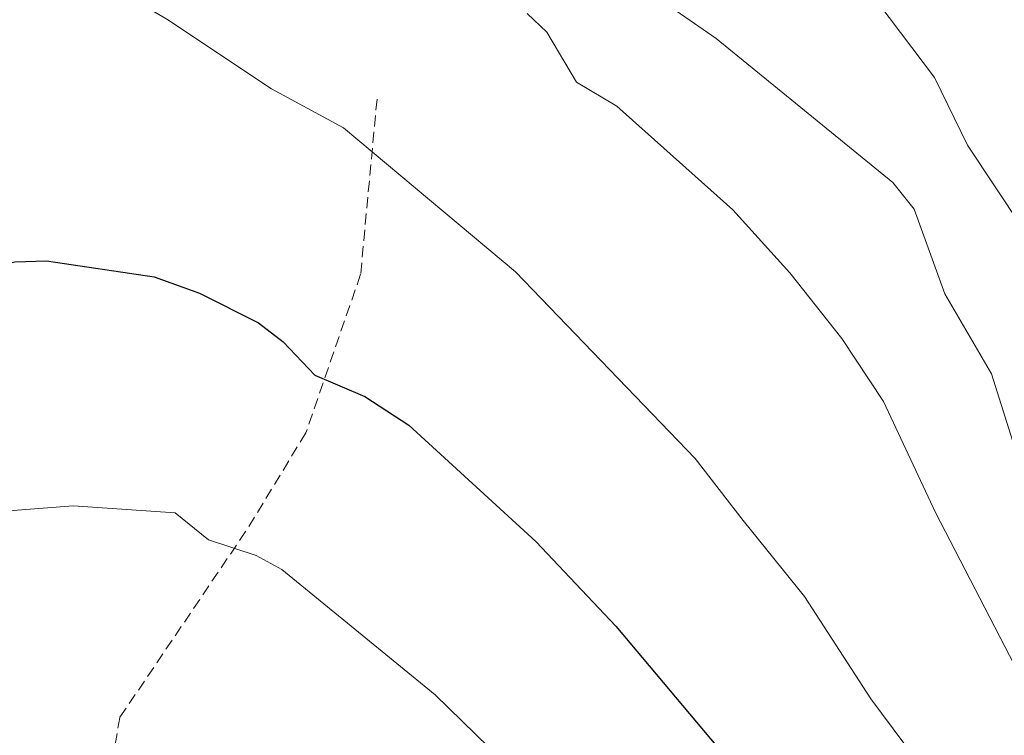
# Model space of a CAD drawing. Units: metres. Extents: x 657977 to 661429, y 4758013 to 4760406.
# Drawn here: x 659644 to 659734, y 4759298 to 4759364 of the extents above; entities that cross this region are included whole.
import ezdxf

# ---------------------------------------------------------------- set-up
doc = ezdxf.new("R2010")
doc.units = ezdxf.units.M
doc.header["$MEASUREMENT"] = 0
doc.linetypes.add('TRAZOSX2', pattern=[1.5, 1, -0.5])
for name, color, linetype, lineweight in [('Curva de nivel maestra', 36, 'Continuous', 30), ('Curva de nivel normal', 36, 'Continuous', 0), ('Senda', 19, 'TRAZOSX2', 0)]:
    doc.layers.add(name, color=color, linetype=linetype, lineweight=lineweight)

# ---------------------------------------------------------------- blocks, each defined once
blk = doc.blocks.new('*U171')
at = {"layer": 'Curva de nivel normal', "color": 36, "linetype": 'Continuous', "lineweight": 0}
blk.add_polyline3d([(659732.8, 4759286.97, 1045), (659721.79, 4759301.75, 1045), (659715.74, 4759311.1, 1045), (659710.12, 4759318.04, 1045), (659705.74, 4759323.72, 1045), (659689.32, 4759340.78, 1045), (659673.63, 4759353.93, 1045), (659667.04, 4759357.5, 1045), (659657.49, 4759363.85, 1045), (659651.77, 4759367.2, 1045), (659645.99, 4759369.94, 1045), (659641.95, 4759371.2, 1045)], dxfattribs=at)
blk = doc.blocks.new('*U189')
at = {"layer": 'Curva de nivel normal', "color": 36, "linetype": 'Continuous', "lineweight": 0}
blk.add_polyline3d([(659699.23, 4759285.29, 1055), (659681.98, 4759302.11, 1055), (659667.99, 4759313.57, 1055), (659665.64, 4759314.85, 1055), (659661.28, 4759316.29, 1055), (659658.24, 4759318.74, 1055), (659648.92, 4759319.38, 1055), (659643.04, 4759318.92, 1055), (659639.31, 4759318.06, 1055), (659634.94, 4759315.95, 1055), (659617.47, 4759306.29, 1055), (659607.69, 4759300.22, 1055), (659604.16, 4759297.34, 1055)], dxfattribs=at)
blk = doc.blocks.new('*U203')
at = {"layer": 'Curva de nivel normal', "color": 36, "linetype": 'Continuous', "lineweight": 0}
blk.add_polyline3d([(659738.1, 4759298.69, 1040), (659727.69, 4759318.78, 1040), (659722.94, 4759328.93, 1040), (659719.16, 4759334.69, 1040), (659714.39, 4759340.67, 1040), (659709.2, 4759346.42, 1040), (659698.58, 4759355.9, 1040), (659694.92, 4759358.09, 1040), (659692.19, 4759362.66, 1040), (659690.39, 4759364.39, 1040)], dxfattribs=at)

msp = doc.modelspace()

# ---------------------------------------------------------------- linework, layer by layer
at = {"layer": 'Curva de nivel maestra', "color": 36, "linetype": 'Continuous', "lineweight": 30}
msp.add_polyline3d([(659582.19, 4759293.42, 1050), (659587.28, 4759302.35, 1050), (659592.38, 4759308.52, 1050), (659597.13, 4759310.95, 1050), (659601.86, 4759313.55, 1050), (659608.43, 4759319.29, 1050), (659619.31, 4759327.38, 1050), (659626.64, 4759333.6, 1050), (659629.81, 4759335.78, 1050), (659634.75, 4759338.45, 1050), (659640.15, 4759340.87, 1050), (659643.6, 4759341.68, 1050), (659646.48, 4759341.78, 1050), (659656.32, 4759340.32, 1050), (659660.46, 4759338.82, 1050), (659665.86, 4759336.11, 1050), (659668.1, 4759334.36, 1050), (659671, 4759331.32, 1050), (659675.57, 4759329.39, 1050), (659679.59, 4759326.77, 1050), (659691.2, 4759316.13, 1050), (659698.5, 4759308.39, 1050), (659710.2, 4759294.45, 1050)], dxfattribs=at)
at = {"layer": 'Curva de nivel normal', "color": 36, "linetype": 'Continuous', "lineweight": 0}
for points in [[(659758.14, 4759283.13, 1035), (659746.5, 4759299.41, 1035), (659739.14, 4759311.35, 1035), (659732.83, 4759331.45, 1035), (659728.56, 4759338.77, 1035), (659725.75, 4759346.49, 1035), (659723.81, 4759348.94, 1035), (659707.66, 4759362.09, 1035), (659702.03, 4759366.01, 1035), (659698.72, 4759368.72, 1035), (659695.87, 4759374.06, 1035), (659689.34, 4759380.68, 1035), (659685.62, 4759386.22, 1035), (659681.97, 4759389.71, 1035), (659676.54, 4759398.76, 1035), (659673.18, 4759403.39, 1035), (659665.17, 4759411.94, 1035), (659663.06, 4759414.61, 1035), (659661.39, 4759417.76, 1035), (659660.24, 4759421.49, 1035), (659654.69, 4759429, 1035), (659651.52, 4759436.55, 1035)], [(659658.86, 4759436.15, 1030), (659663.87, 4759425.35, 1030), (659665.69, 4759420.72, 1030), (659666.42, 4759419.63, 1030), (659675.81, 4759410.49, 1030), (659681.51, 4759405.35, 1030), (659684.62, 4759403.33, 1030), (659686.2, 4759401.6, 1030), (659689.82, 4759396.49, 1030), (659692.35, 4759390.33, 1030), (659697.44, 4759384.12, 1030), (659704.52, 4759378.33, 1030), (659714.35, 4759369.5, 1030), (659717.34, 4759367.61, 1030), (659720.94, 4759366.38, 1030), (659722.43, 4759365.37, 1030), (659727.61, 4759358.52, 1030), (659730.62, 4759352.33, 1030), (659735.61, 4759344.81, 1030)]]:
    msp.add_polyline3d(points, dxfattribs=at)
at = {"layer": 'Senda', "color": 19, "linetype": 'TRAZOSX2', "lineweight": 0}
msp.add_lwpolyline([(659676.68, 4759356.54), (659675.18, 4759340.54), (659670.18, 4759326.04), (659664.68, 4759317.04), (659653.18, 4759300.04), (659649.68, 4759279.54), (659646.18, 4759252.04), (659647.18, 4759230.54), (659659.68, 4759204.54), (659668.18, 4759182.04), (659668.18, 4759166.04), (659673.18, 4759139.54), (659679.18, 4759114.54), (659682.18, 4759085.54), (659682.68, 4759069.54), (659691.68, 4759032.04)], dxfattribs=at)

# ---------------------------------------------------------------- block references
at = {"layer": 'Curva de nivel normal', "color": 36, "linetype": 'Continuous', "lineweight": 0}
for name in ['*U189', '*U171', '*U203']:
    msp.add_blockref(name, (0, 0), dxfattribs=at)

doc.saveas('drawing.dxf')
